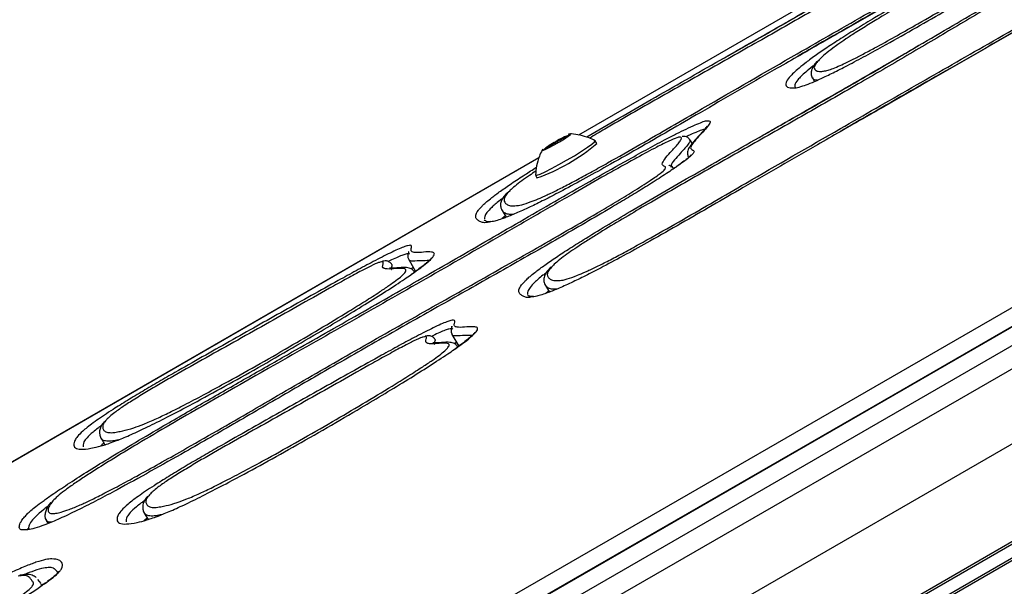
# Model space of a CAD drawing. Units: millimetres. Extents: x 716 to 11038, y 951 to 14968.
# Drawn here: x 7104 to 7260, y 5345 to 5436 of the extents above; entities that cross this region are included whole.
import ezdxf

# ---------------------------------------------------------------- set-up
doc = ezdxf.new("R2010")
doc.units = ezdxf.units.MM
doc.header["$LTSCALE"] = 100

msp = doc.modelspace()

# ---------------------------------------------------------------- linework, layer by layer
at = {"color": 7, "linetype": 'Continuous', "lineweight": 25}
for p, q in [((7583.09, 5569.28), (6859.69, 5151.63)), ((7525.99, 5542.34), (6906.46, 5184.66)), ((7527.41, 5540.12), (6907.73, 5182.35)), ((7547.91, 5533.32), (6908.42, 5164.11)), ((7342.55, 5503.7), (7192.66, 5417.17)), ((7070.17, 5241.98), (7399.6, 5432.18)), ((7397.03, 5430.25), (7073.13, 5243.25)), ((7397.03, 5430.24), (7073.13, 5243.24)), ((7229.85, 5426.26), (7230.18, 5425.69)), ((7229.94, 5426.28), (7229.93, 5426.31)), ((7235.16, 5424.69), (7236, 5425.09)), ((7188.95, 5415.94), (7187.6, 5415.08)), ((7190.71, 5416.88), (7189.29, 5416.14)), ((7195.59, 5415.84), (7195.34, 5416.27)), ((7210.36, 5416.37), (7210.36, 5416.35)), ((7210.74, 5415.8), (7210.4, 5416.39)), ((7097.28, 5255.02), (7374.75, 5415.22)), ((7186.37, 5413.53), (7036.49, 5327)), ((7372.18, 5413.28), (7240.19, 5337.08)), ((7372.18, 5413.28), (7240.2, 5337.08)), ((7185.81, 5410.77), (7186.06, 5410.34)), ((7180.57, 5405.14), (7180.54, 5405.24)), ((7180.55, 5405.14), (7181.16, 5404.08)), ((7177.82, 5403.61), (7177.85, 5403.58)), ((7181.04, 5404.3), (7180.53, 5403.87)), ((7165.67, 5397.34), (7166.75, 5395.47)), ((7165.73, 5397.35), (7165.73, 5397.38)), ((7187.44, 5393.24), (7187.41, 5393.34)), ((7187.91, 5392.4), (7187.41, 5391.97)), ((7187.42, 5393.24), (7188.03, 5392.18)), ((7184.69, 5391.71), (7184.72, 5391.67)), ((7172.54, 5385.44), (7173.62, 5383.57)), ((7172.6, 5385.45), (7172.6, 5385.48)), ((7116.75, 5368.92), (7117.34, 5367.9)), ((7123.62, 5357.02), (7124.21, 5356)), ((7108.02, 5355.85), (7108.31, 5355.35)), ((7106.65, 5346.45), (7107.17, 5345.84)), ((7107.74, 5345.77), (7107.12, 5345.57)), ((7107.37, 5345.52), (7107.28, 5345.67)), ((7108.57, 5346.38), (7108.25, 5346.15))]:
    msp.add_line(p, q, dxfattribs=at)
at = {"color": 8, "linetype": 'Continuous', "lineweight": 25}
for p, q in [((7548.77, 5545.76), (6897.22, 5169.58)), ((7525.99, 5542.33), (6906.47, 5184.65)), ((7527.41, 5540.12), (6907.73, 5182.35)), ((7527.39, 5540.12), (6907.74, 5182.36)), ((7527.32, 5540.12), (6907.76, 5182.42)), ((7547.91, 5533.31), (6908.43, 5164.11)), ((7342.54, 5503.69), (7192.68, 5417.16)), ((7189.09, 5415.68), (7188.95, 5415.94)), ((7189.44, 5415.88), (7189.29, 5416.14)), ((7190.8, 5416.73), (7190.71, 5416.88)), ((7187.68, 5414.93), (7187.6, 5415.08)), ((7186.37, 5413.52), (7036.5, 5327))]:
    msp.add_line(p, q, dxfattribs=at)
at = {"color": 7, "linetype": 'Continuous', "lineweight": 25, "flags": 128}
for points in [[(7185.81, 5410.79), (7185.81, 5410.77), (7186.03, 5410.77), (7186.55, 5410.96), (7187.35, 5411.32), (7188.37, 5411.83), (7189.54, 5412.46), (7190.78, 5413.16), (7192.01, 5413.88), (7193.13, 5414.58), (7194.09, 5415.21), (7194.8, 5415.72), (7195.23, 5416.08), (7195.34, 5416.27), (7195.32, 5416.28)], [(7187.02, 5414.9), (7186.83, 5414.71), (7186.95, 5414.69), (7187.36, 5414.85), (7188.01, 5415.17), (7188.81, 5415.6), (7189.65, 5416.09), (7190.43, 5416.57), (7191.03, 5416.97), (7191.37, 5417.25), (7191.41, 5417.35), (7191.15, 5417.28), (7191.03, 5417.24)]]:
    msp.add_lwpolyline(points, dxfattribs=at)
at = {"color": 7, "linetype": 'Continuous', "lineweight": 25}
for centre, radius, start, end in [((7192.75, 5408.51), 8.44, 115.7788, 132.8566), ((7191.56, 5411.81), 4.89, 117.6537, 122.3463), ((7193.83, 5409.13), 8.44, 107.1434, 124.2212), ((7191, 5416.44), 0.524, 101.4574, 123.6419), ((7176.25, 5438.33), 29.66, 289.313, 310.687), ((7187.83, 5414.61), 0.524, 116.3581, 138.5426)]:
    msp.add_arc(centre, radius, start, end, dxfattribs=at)
for points, knots in [([(7303.24, 5467.33), (7302.93, 5467.12), (7302.26, 5466.66), (7300.97, 5465.83), (7299.42, 5464.86), (7297.69, 5463.82), (7295.45, 5462.49), (7292.76, 5460.94), (7288.85, 5458.73), (7284.14, 5456.09), (7278.54, 5452.95), (7272.79, 5449.67), (7266.99, 5446.29), (7261.21, 5442.91), (7255.76, 5439.71), (7250.63, 5436.71), (7245.8, 5433.93), (7241.54, 5431.53), (7237.96, 5429.57), (7235.21, 5428.11), (7232.86, 5426.92), (7230.95, 5426.01), (7229.45, 5425.37), (7228.16, 5424.9), (7227.19, 5424.66), (7226.33, 5424.63), (7225.69, 5424.84), (7225.57, 5425.4), (7226.06, 5426.27), (7227.12, 5427.33), (7228.6, 5428.53), (7230.16, 5429.69), (7232.11, 5431.03), (7234.38, 5432.51), (7236.96, 5434.12), (7240.37, 5436.19), (7244.6, 5438.68), (7249.56, 5441.55), (7254.53, 5444.38), (7260.03, 5447.5), (7266.07, 5450.95), (7272.63, 5454.73), (7278.87, 5458.31), (7284.77, 5461.65), (7289.84, 5464.43), (7294.21, 5466.74), (7297.59, 5468.45), (7300.34, 5469.77), (7302.31, 5470.65), (7303.68, 5471.18), (7304.56, 5471.41), (7304.96, 5471.33), (7304.85, 5470.79), (7304.58, 5470.01), (7304.99, 5469.61), (7305.47, 5469.39), (7305.26, 5468.93), (7304.45, 5468.2), (7303.57, 5467.57), (7303.24, 5467.33)], [0, 0, 0, 0, 0.005954, 0.013049, 0.020151, 0.028105, 0.036072, 0.04921, 0.062373, 0.086108, 0.109837, 0.134543, 0.159319, 0.18418, 0.209003, 0.229592, 0.250184, 0.270658, 0.283954, 0.297222, 0.30851, 0.319789, 0.330967, 0.342165, 0.357599, 0.373065, 0.40181, 0.430543, 0.453565, 0.476522, 0.489695, 0.502844, 0.514918, 0.526986, 0.539415, 0.551863, 0.572845, 0.593956, 0.615221, 0.636413, 0.664378, 0.692365, 0.72034, 0.744105, 0.767799, 0.786448, 0.805094, 0.819491, 0.83386, 0.84526, 0.856659, 0.870598, 0.884578, 0.917336, 0.950066, 0.965227, 0.980303, 0.992615, 1, 1, 1, 1]), ([(7193.9, 5416.83), (7193.94, 5416.86), (7195.64, 5417.87), (7199.11, 5419.88), (7206.17, 5423.93), (7215.21, 5429.08), (7226.19, 5435.37), (7237.16, 5441.7), (7246.48, 5447.16), (7254.2, 5451.7), (7259.87, 5454.98), (7264.95, 5457.86), (7269.38, 5460.32), (7273.77, 5462.71), (7278.02, 5464.96), (7281.69, 5466.84), (7284.6, 5468.24), (7286.77, 5469.2), (7288.26, 5469.73), (7289.06, 5469.95), (7289.25, 5469.94), (7289.26, 5469.94)], [0, 0, 0, 0, 0.001092, 0.050334, 0.099642, 0.205339, 0.311146, 0.416733, 0.522129, 0.582282, 0.64235, 0.685606, 0.728976, 0.772196, 0.817239, 0.862192, 0.896363, 0.930485, 0.964307, 0.998198, 1, 1, 1, 1]), ([(7300.01, 5468.73), (7299.84, 5468.69), (7299.49, 5468.61), (7298.48, 5468.21), (7297.13, 5467.61), (7295.21, 5466.69), (7292.77, 5465.47), (7289.81, 5463.93), (7286.64, 5462.21), (7283.03, 5460.21), (7279, 5457.93), (7273.14, 5454.56), (7266.53, 5450.75), (7259.18, 5446.56), (7252.84, 5442.97), (7247.72, 5440.03), (7243.84, 5437.78), (7241.15, 5436.18), (7238.73, 5434.72), (7236.78, 5433.49), (7235.14, 5432.43), (7233.98, 5431.63), (7232.82, 5430.79), (7231.82, 5429.98), (7231.16, 5429.4), (7230.97, 5429.17), (7230.94, 5429.14)], [0, 0, 0, 0, 0.023283, 0.0473, 0.075558, 0.104442, 0.145183, 0.186926, 0.227568, 0.268956, 0.323095, 0.377636, 0.48704, 0.569175, 0.651348, 0.723171, 0.759492, 0.796138, 0.824818, 0.854173, 0.877739, 0.902051, 0.919369, 0.956031, 0.993661, 1, 1, 1, 1]), ([(7284.45, 5467.25), (7284.15, 5467.16), (7283.54, 5466.99), (7282.14, 5466.41), (7280.45, 5465.63), (7278.34, 5464.59), (7275.65, 5463.21), (7271.78, 5461.16), (7266.99, 5458.54), (7261.97, 5455.72), (7257.51, 5453.17), (7252.41, 5450.2), (7246.08, 5446.47), (7238.49, 5441.98), (7230.56, 5437.34), (7222.31, 5432.62), (7213.83, 5427.81), (7206.76, 5423.81), (7201.1, 5420.57), (7197.43, 5418.45), (7195.22, 5417.15), (7194.41, 5416.67)], [0, 0, 0, 0, 0.028759, 0.058429, 0.082275, 0.106668, 0.142999, 0.180064, 0.238278, 0.297985, 0.337664, 0.377585, 0.45827, 0.53874, 0.61937, 0.707886, 0.796846, 0.885375, 0.92975, 0.97427, 1, 1, 1, 1]), ([(7182.79, 5405.93), (7182.82, 5405.93), (7183.08, 5405.92), (7183.93, 5406.14), (7185.27, 5406.6), (7186.86, 5407.26), (7188.44, 5408), (7190.34, 5408.95), (7192.5, 5410.08), (7194.85, 5411.36), (7198.16, 5413.21), (7202.37, 5415.6), (7207.39, 5418.5), (7215.72, 5423.33), (7226.19, 5429.38), (7238.82, 5436.62), (7250.58, 5443.37), (7260.64, 5449.15), (7267.95, 5453.39), (7272.12, 5455.84), (7275.13, 5457.63), (7277.99, 5459.37), (7280.33, 5460.83), (7282.2, 5462.04), (7283.56, 5462.97), (7284.62, 5463.75), (7285.44, 5464.43), (7285.9, 5464.86), (7286.03, 5465.04), (7286.05, 5465.06)], [0, 0, 0, 0, 0.004731, 0.037929, 0.071717, 0.09119, 0.111167, 0.130561, 0.150624, 0.171477, 0.192647, 0.236251, 0.27842, 0.320662, 0.448856, 0.545496, 0.642144, 0.748431, 0.801788, 0.828671, 0.855694, 0.880299, 0.905392, 0.922263, 0.93965, 0.956427, 0.973675, 0.996213, 1, 1, 1, 1]), ([(7231.63, 5427.32), (7231.85, 5427.37), (7232.24, 5427.44), (7233.13, 5427.75), (7234.43, 5428.29), (7236.26, 5429.17), (7238.38, 5430.28), (7240.61, 5431.48), (7243.38, 5433.02), (7247.17, 5435.17), (7251.52, 5437.69), (7256.74, 5440.74), (7262.3, 5444.01), (7267.75, 5447.2), (7272.72, 5450.08), (7277.23, 5452.66), (7281.75, 5455.21), (7286.33, 5457.77), (7290.22, 5459.96), (7293.43, 5461.78), (7295.85, 5463.18), (7297.87, 5464.39), (7298.99, 5465.1), (7299.3, 5465.32), (7299.3, 5465.32)], [0, 0, 0, 0, 0.035606, 0.062442, 0.08988, 0.134179, 0.15996, 0.18635, 0.230063, 0.27459, 0.341003, 0.407793, 0.489383, 0.570977, 0.631882, 0.693055, 0.754996, 0.817096, 0.882239, 0.915057, 0.948188, 0.981021, 0.999915, 1, 1, 1, 1]), ([(7184.03, 5393.76), (7184.14, 5393.88), (7184.47, 5394.27), (7185.48, 5395.13), (7187.06, 5396.31), (7188.84, 5397.55), (7190.98, 5398.96), (7193.72, 5400.69), (7197.04, 5402.72), (7201.27, 5405.23), (7205.97, 5407.98), (7213.05, 5412.03), (7222.08, 5417.18), (7233.06, 5423.47), (7244.03, 5429.8), (7253.35, 5435.26), (7261.07, 5439.8), (7266.74, 5443.08), (7271.82, 5445.96), (7276.26, 5448.42), (7280.64, 5450.81), (7284.89, 5453.06), (7288.56, 5454.94), (7291.47, 5456.34), (7293.64, 5457.3), (7295.13, 5457.83), (7295.93, 5458.05), (7296.12, 5458.04), (7296.13, 5458.04)], [0, 0, 0, 0, 0.014609, 0.045819, 0.067601, 0.089371, 0.111093, 0.132842, 0.163167, 0.193565, 0.233319, 0.273126, 0.358457, 0.443876, 0.529119, 0.614206, 0.662769, 0.711263, 0.746185, 0.781198, 0.81609, 0.852454, 0.888745, 0.916332, 0.943879, 0.971185, 0.998545, 1, 1, 1, 1]), ([(7291.32, 5455.35), (7291.02, 5455.26), (7290.41, 5455.09), (7289.01, 5454.51), (7287.32, 5453.73), (7285.21, 5452.69), (7282.52, 5451.31), (7278.65, 5449.26), (7273.86, 5446.64), (7268.84, 5443.82), (7264.38, 5441.27), (7259.28, 5438.3), (7252.95, 5434.57), (7245.36, 5430.08), (7237.43, 5425.44), (7229.18, 5420.72), (7220.7, 5415.91), (7213.63, 5411.91), (7207.97, 5408.67), (7203.91, 5406.32), (7200.05, 5404.05), (7197.04, 5402.24), (7194.73, 5400.81), (7193.1, 5399.77), (7191.68, 5398.81), (7190.4, 5397.91), (7189.4, 5397.12), (7188.78, 5396.59), (7188.62, 5396.4), (7188.59, 5396.36)], [0, 0, 0, 0, 0.024141, 0.049047, 0.069063, 0.089539, 0.120036, 0.15115, 0.200016, 0.250136, 0.283443, 0.316953, 0.384683, 0.45223, 0.519913, 0.594216, 0.66889, 0.743204, 0.780453, 0.817824, 0.85002, 0.882793, 0.899759, 0.917049, 0.93398, 0.951423, 0.973085, 0.99534, 1, 1, 1, 1]), ([(7189.66, 5394.03), (7189.69, 5394.03), (7189.95, 5394.02), (7190.8, 5394.24), (7192.14, 5394.7), (7193.73, 5395.36), (7195.31, 5396.1), (7197.21, 5397.05), (7199.37, 5398.18), (7201.72, 5399.46), (7205.03, 5401.3), (7209.24, 5403.7), (7214.26, 5406.6), (7222.59, 5411.43), (7233.06, 5417.48), (7245.69, 5424.72), (7257.45, 5431.47), (7267.51, 5437.25), (7274.82, 5441.49), (7278.99, 5443.94), (7282, 5445.73), (7284.86, 5447.47), (7287.2, 5448.93), (7289.07, 5450.14), (7290.43, 5451.07), (7291.49, 5451.85), (7292.31, 5452.53), (7292.77, 5452.96), (7292.9, 5453.14), (7292.92, 5453.16)], [0, 0, 0, 0, 0.004731, 0.037929, 0.071717, 0.09119, 0.111167, 0.130561, 0.150624, 0.171477, 0.192647, 0.236251, 0.27842, 0.320662, 0.448856, 0.545496, 0.642144, 0.748431, 0.801788, 0.828671, 0.855694, 0.880299, 0.905392, 0.922263, 0.93965, 0.956427, 0.973675, 0.996213, 1, 1, 1, 1]), ([(7260.26, 5448.49), (7258.36, 5447.4), (7252.49, 5444.02), (7242.36, 5438.21), (7233.32, 5433.03), (7228.25, 5430.11), (7227.43, 5429.63)], [0, 0, 0, 0, 0.173925, 0.536732, 0.924746, 1, 1, 1, 1]), ([(7240.38, 5443.57), (7239.19, 5442.87), (7236.6, 5441.34), (7232.68, 5439.04), (7228.59, 5436.67), (7224.33, 5434.23), (7219.93, 5431.72), (7216.88, 5430), (7215.41, 5429.16)], [0, 0, 0, 0, 0.144212, 0.314014, 0.472559, 0.634878, 0.823054, 1, 1, 1, 1]), ([(7267.13, 5436.59), (7265.23, 5435.5), (7259.36, 5432.12), (7249.23, 5426.31), (7240.19, 5421.13), (7235.12, 5418.21), (7234.3, 5417.73)], [0, 0, 0, 0, 0.1739247, 0.5367316, 0.9247461, 1, 1, 1, 1]), ([(7247.25, 5431.67), (7246.06, 5430.97), (7243.47, 5429.44), (7239.55, 5427.14), (7235.46, 5424.77), (7231.2, 5422.33), (7226.8, 5419.82), (7223.75, 5418.1), (7222.28, 5417.26)], [0, 0, 0, 0, 0.144212, 0.314014, 0.472559, 0.634878, 0.823054, 1, 1, 1, 1]), ([(7227.43, 5429.6), (7226.22, 5428.91), (7221.07, 5425.96), (7214.27, 5422.04), (7207.05, 5417.84), (7202.1, 5414.99), (7197.51, 5412.38), (7193.35, 5410.07), (7189.98, 5408.25), (7187.16, 5406.79), (7184.75, 5405.61), (7182.65, 5404.66), (7180.67, 5403.87), (7179.19, 5403.4), (7178.58, 5403.33), (7178.32, 5403.3)], [0, 0, 0, 0, 0.061361, 0.260549, 0.344322, 0.428078, 0.511578, 0.576535, 0.641322, 0.690215, 0.739083, 0.797349, 0.855732, 0.939539, 1, 1, 1, 1]), ([(7230.67, 5428.93), (7230.62, 5428.88), (7230.34, 5428.61), (7230.03, 5428.15), (7229.72, 5427.58), (7229.62, 5426.94), (7229.71, 5426.41), (7229.87, 5426.24), (7229.89, 5426.21)], [0, 0, 0, 0, 0.049119, 0.2878, 0.569412, 0.775254, 0.969078, 1, 1, 1, 1]), ([(7104.86, 5356.7), (7104.92, 5356.78), (7105.2, 5357.11), (7106.07, 5357.84), (7107.46, 5358.9), (7109.11, 5360.07), (7111.4, 5361.61), (7114.41, 5363.53), (7118.05, 5365.78), (7122.19, 5368.26), (7127.37, 5371.31), (7133.27, 5374.73), (7139.83, 5378.49), (7147.76, 5383), (7157.07, 5388.28), (7167.77, 5394.39), (7176.76, 5399.56), (7184.02, 5403.78), (7189.58, 5407), (7195.14, 5410.19), (7199.89, 5412.87), (7203.76, 5415.01), (7206.33, 5416.39), (7208.33, 5417.42), (7209.89, 5418.19), (7211.27, 5418.82), (7212.33, 5419.24), (7212.88, 5419.42), (7213.02, 5419.42), (7213.03, 5419.42)], [0, 0, 0, 0, 0.009604, 0.042541, 0.062746, 0.082946, 0.111076, 0.141442, 0.171863, 0.209857, 0.247909, 0.30223, 0.356669, 0.411108, 0.49982, 0.588537, 0.677187, 0.723354, 0.769609, 0.815667, 0.861565, 0.887695, 0.913756, 0.929341, 0.944909, 0.962973, 0.981043, 0.998905, 1, 1, 1, 1]), ([(7234.3, 5417.7), (7233.09, 5417.01), (7227.94, 5414.06), (7221.14, 5410.14), (7213.92, 5405.94), (7208.97, 5403.09), (7204.38, 5400.48), (7200.22, 5398.17), (7196.85, 5396.35), (7194.03, 5394.89), (7191.62, 5393.71), (7189.52, 5392.76), (7187.54, 5391.97), (7186.06, 5391.5), (7185.45, 5391.43), (7185.19, 5391.4)], [0, 0, 0, 0, 0.061361, 0.260549, 0.344322, 0.428078, 0.511578, 0.576535, 0.641322, 0.690215, 0.739083, 0.797349, 0.855732, 0.939539, 1, 1, 1, 1]), ([(7213.09, 5418.6), (7213.09, 5418.6), (7213.09, 5418.58), (7212.94, 5418.36), (7212.62, 5417.95), (7212.01, 5417.27), (7211.14, 5416.32), (7210.43, 5415.48), (7210.08, 5414.85), (7209.95, 5414.3), (7210.04, 5413.8), (7210.15, 5413.68), (7210.16, 5413.67)], [0, 0, 0, 0, 0.0415898, 0.1141165, 0.2138939, 0.3644171, 0.5580394, 0.7819895, 0.8958502, 0.9452491, 0.9962054, 1, 1, 1, 1]), ([(7208.78, 5416.83), (7208.77, 5416.83), (7208.7, 5416.84), (7208.26, 5416.72), (7207.13, 5416.26), (7204.88, 5415.14), (7202.26, 5413.72), (7199.52, 5412.2), (7196.17, 5410.32), (7191.6, 5407.7), (7185.85, 5404.38), (7177.77, 5399.69), (7167.64, 5393.85), (7155.46, 5386.9), (7145.65, 5381.35), (7138.14, 5377.07), (7132.94, 5374.09), (7127.72, 5371.07), (7123.09, 5368.34), (7119.13, 5365.95), (7116.27, 5364.18), (7114.01, 5362.72), (7112.27, 5361.56), (7110.82, 5360.52), (7109.7, 5359.61), (7109.3, 5359.18), (7109.08, 5358.95)], [0, 0, 0, 0, 0.000382, 0.015333, 0.037377, 0.059283, 0.089814, 0.112472, 0.135335, 0.181761, 0.237147, 0.292573, 0.403335, 0.514157, 0.625178, 0.672317, 0.719519, 0.767162, 0.815213, 0.847302, 0.880057, 0.900934, 0.922337, 0.945841, 0.970297, 1, 1, 1, 1]), ([(7195.29, 5416.27), (7194.97, 5416.42), (7194.22, 5416.79), (7192.95, 5417.13), (7191.96, 5417.33), (7191.45, 5417.35), (7191.4, 5417.35)], [0, 0, 0, 0, 0.257007, 0.621185, 0.964944, 1, 1, 1, 1]), ([(7210.37, 5416.35), (7210.34, 5416.43), (7210.23, 5416.68), (7209.81, 5416.89), (7209.44, 5416.96), (7209.25, 5416.94), (7209.15, 5416.93)], [0, 0, 0, 0, 0.124809, 0.424554, 0.711585, 1, 1, 1, 1]), ([(7186.87, 5414.74), (7186.72, 5414.42), (7186.34, 5413.63), (7185.97, 5412.31), (7185.87, 5411.3), (7185.83, 5410.83)], [0, 0, 0, 0, 0.257588, 0.649842, 1, 1, 1, 1]), ([(7210.59, 5414.01), (7210.59, 5414.01), (7210.6, 5414.01), (7210.45, 5413.83), (7210.09, 5413.51), (7209.46, 5413), (7208.67, 5412.42), (7208.06, 5411.99), (7207.82, 5411.82)], [0, 0, 0, 0, 0.069713, 0.224224, 0.416275, 0.632595, 0.857116, 1, 1, 1, 1]), ([(7207.89, 5411.87), (7207.89, 5411.87), (7207.32, 5411.47), (7205.79, 5410.47), (7203.43, 5408.97), (7200.92, 5407.43), (7197.9, 5405.63), (7194.28, 5403.5), (7188.56, 5400.19), (7181.27, 5396.03), (7172.47, 5391.06), (7163.66, 5386.09), (7155.01, 5381.17), (7146.58, 5376.28), (7138.36, 5371.49), (7131.02, 5367.26), (7124.62, 5363.65), (7119.92, 5361.06), (7116.17, 5359.07), (7113.13, 5357.53), (7110.41, 5356.23), (7108.15, 5355.26), (7106.51, 5354.68), (7105.47, 5354.39), (7105.14, 5354.38), (7105.03, 5354.38)], [0, 0, 0, 0, 0.000076, 0.024937, 0.049847, 0.072447, 0.095071, 0.131539, 0.168051, 0.245081, 0.322275, 0.399494, 0.476557, 0.54864, 0.620779, 0.692734, 0.740765, 0.788658, 0.818028, 0.847367, 0.881855, 0.916409, 0.950454, 0.984545, 1, 1, 1, 1]), ([(7109.57, 5356.99), (7109.83, 5357.04), (7110.37, 5357.15), (7111.62, 5357.56), (7113.19, 5358.2), (7115.04, 5359.05), (7117.11, 5360.08), (7119.61, 5361.38), (7122.63, 5363.02), (7126.03, 5364.9), (7130.31, 5367.32), (7135.21, 5370.13), (7140.7, 5373.31), (7146.19, 5376.5), (7151.67, 5379.69), (7157.15, 5382.84), (7164.45, 5386.99), (7173.58, 5392.14), (7182.75, 5397.32), (7190.15, 5401.55), (7194.83, 5404.27), (7198.58, 5406.49), (7200.95, 5407.94), (7202.79, 5409.09), (7204.36, 5410.11), (7205.84, 5411.15), (7206.22, 5411.55), (7206.41, 5411.75)], [0, 0, 0, 0, 0.027865, 0.057885, 0.088596, 0.111135, 0.134368, 0.160958, 0.188303, 0.222163, 0.256435, 0.306971, 0.357746, 0.408634, 0.459522, 0.509805, 0.560267, 0.661625, 0.763521, 0.814735, 0.866295, 0.893086, 0.920335, 0.935372, 0.950776, 0.975632, 1, 1, 1, 1]), ([(7177.16, 5405.66), (7177.27, 5405.78), (7177.6, 5406.17), (7178.61, 5407.03), (7180.19, 5408.21), (7181.97, 5409.45), (7183.93, 5410.74), (7185.36, 5411.64), (7185.98, 5412.03)], [0, 0, 0, 0, 0.114491, 0.359095, 0.529803, 0.700417, 0.870656, 1, 1, 1, 1]), ([(7185.9, 5411.44), (7185.55, 5411.2), (7184.69, 5410.64), (7183.53, 5409.81), (7182.52, 5409.02), (7181.9, 5408.49), (7181.75, 5408.3), (7181.72, 5408.26)], [0, 0, 0, 0, 0.160457, 0.382276, 0.657734, 0.940742, 1, 1, 1, 1]), ([(7207.86, 5411.73), (7207.81, 5411.83), (7207.66, 5412.1), (7207.35, 5412.24), (7207.12, 5412.34), (7207.09, 5412.35), (7207.08, 5412.35)], [0, 0, 0, 0, 0.155041, 0.401738, 0.682661, 1, 1, 1, 1]), ([(7181.44, 5408.07), (7181.27, 5407.9), (7180.86, 5407.48), (7180.48, 5406.94), (7180.23, 5406.28), (7180.28, 5405.59), (7180.44, 5405.33), (7180.5, 5405.22)], [0, 0, 0, 0, 0.16715, 0.402228, 0.624328, 0.836592, 1, 1, 1, 1]), ([(7178.65, 5403.39), (7178.52, 5403.38), (7178.22, 5403.36), (7178.04, 5403.41), (7177.88, 5403.47), (7177.67, 5403.63), (7177.69, 5403.6), (7177.7, 5403.59)], [0, 0, 0, 0, 0.182664, 0.408662, 0.69495, 0.949171, 1, 1, 1, 1]), ([(7166.01, 5394.93), (7165.69, 5394.71), (7164.52, 5393.91), (7162.1, 5392.33), (7158.7, 5390.19), (7155.05, 5387.97), (7150.75, 5385.4), (7145.82, 5382.51), (7140.41, 5379.42), (7135.13, 5376.48), (7130.57, 5374.01), (7126.76, 5372.03), (7123.71, 5370.52), (7121.18, 5369.35), (7118.92, 5368.42), (7117.08, 5367.78), (7115.33, 5367.34), (7113.79, 5367.12), (7112.72, 5367.25), (7112.31, 5367.77), (7112.49, 5368.51), (7113.07, 5369.34), (7113.89, 5370.13), (7114.96, 5370.98), (7116.31, 5371.97), (7118.31, 5373.31), (7120.91, 5374.93), (7123.39, 5376.43), (7125.94, 5377.92), (7130.55, 5380.56), (7137.19, 5384.33), (7145.85, 5389.21), (7152.56, 5392.96), (7157.32, 5395.6), (7160.16, 5397.12), (7162.4, 5398.26), (7163.93, 5398.98), (7164.88, 5399.38), (7165.54, 5399.59), (7166.04, 5399.66), (7166.19, 5399.48), (7166, 5399), (7166.05, 5398.59), (7166.74, 5398.42), (7168.05, 5398.54), (7169.26, 5398.62), (7169.83, 5398.4), (7169.69, 5397.92), (7169, 5397.2), (7167.97, 5396.33), (7166.74, 5395.45), (7166.01, 5394.93)], [0, 0, 0, 0, 0.007103, 0.025385, 0.043717, 0.06229, 0.080878, 0.106981, 0.133086, 0.158134, 0.183141, 0.201283, 0.219401, 0.237441, 0.25551, 0.279432, 0.303408, 0.339152, 0.375037, 0.410919, 0.446658, 0.464924, 0.483132, 0.492671, 0.502196, 0.519177, 0.53151, 0.543872, 0.556019, 0.568185, 0.609684, 0.65122, 0.692749, 0.706537, 0.72028, 0.735621, 0.743951, 0.752279, 0.760543, 0.76882, 0.783727, 0.798692, 0.821964, 0.845248, 0.879409, 0.91356, 0.935433, 0.957231, 0.969691, 0.982138, 1, 1, 1, 1]), ([(7165.68, 5398.66), (7165.68, 5398.66), (7165.68, 5398.69), (7165.65, 5398.55), (7165.57, 5398.34), (7165.52, 5397.96), (7165.54, 5397.57), (7165.68, 5397.37), (7165.7, 5397.33)], [0, 0, 0, 0, 0.01177, 0.251055, 0.582047, 0.776974, 0.954755, 1, 1, 1, 1]), ([(7162.97, 5396.56), (7162.97, 5396.56), (7162.92, 5396.71), (7162.57, 5397.02), (7162.09, 5397.15), (7161.73, 5397.14), (7161.52, 5397.08), (7161.42, 5397.05)], [0, 0, 0, 0, 0.0010227, 0.2627752, 0.5196076, 0.7784168, 1, 1, 1, 1]), ([(7165.79, 5398.2), (7165.77, 5398.23), (7165.64, 5398.39), (7165.66, 5398.5), (7165.67, 5398.59)], [0, 0, 0, 0, 0.179458, 1, 1, 1, 1]), ([(7169.28, 5397.6), (7169.28, 5397.61), (7169.3, 5397.65), (7169.19, 5397.48), (7168.9, 5397.19), (7168.35, 5396.69), (7167.6, 5396.09), (7166.9, 5395.58), (7166.59, 5395.36)], [0, 0, 0, 0, 0.028958, 0.186792, 0.372263, 0.587323, 0.813402, 1, 1, 1, 1]), ([(7161.11, 5396.92), (7161.04, 5396.9), (7160.82, 5396.87), (7159.68, 5396.35), (7157.82, 5395.39), (7155.57, 5394.17), (7152.22, 5392.31), (7146.28, 5388.94), (7139.51, 5385.12), (7132.82, 5381.39), (7128.73, 5379.07), (7125.58, 5377.26), (7123.39, 5375.96), (7121.28, 5374.66), (7119.78, 5373.66), (7118.78, 5372.92), (7118.12, 5372.37), (7117.7, 5371.99), (7117.6, 5371.84), (7117.58, 5371.82)], [0, 0, 0, 0, 0.016173, 0.056709, 0.096803, 0.145832, 0.196148, 0.299602, 0.501401, 0.602249, 0.703317, 0.746432, 0.790287, 0.836034, 0.881881, 0.909801, 0.949953, 0.990995, 1, 1, 1, 1]), ([(7166.55, 5395.39), (7166.46, 5395.52), (7166.25, 5395.82), (7165.86, 5395.97), (7165.49, 5396.07), (7164.96, 5396.11), (7164.19, 5396.06), (7163.36, 5395.99), (7162.82, 5395.98), (7162.59, 5396.02), (7162.62, 5396), (7162.62, 5396)], [0, 0, 0, 0, 0.047271, 0.10409, 0.172105, 0.271996, 0.45777, 0.700064, 0.851828, 0.964874, 1, 1, 1, 1]), ([(7162.95, 5396.55), (7162.96, 5396.55), (7163.04, 5396.5), (7162.93, 5396.21), (7162.79, 5395.88), (7162.91, 5395.78), (7162.94, 5395.76)], [0, 0, 0, 0, 0.069929, 0.332141, 0.859343, 1, 1, 1, 1]), ([(7166.43, 5396.02), (7166.39, 5396.03), (7166.33, 5396.04), (7166.08, 5395.93), (7166, 5395.9)], [0, 0, 0, 0, 0.657462, 1, 1, 1, 1]), ([(7188.31, 5396.17), (7188.14, 5396), (7187.73, 5395.58), (7187.36, 5395.04), (7187.1, 5394.38), (7187.15, 5393.69), (7187.31, 5393.43), (7187.38, 5393.32)], [0, 0, 0, 0, 0.1671501, 0.4022282, 0.6243285, 0.8365916, 1, 1, 1, 1]), ([(7166.48, 5395.27), (7166.46, 5395.26), (7166.33, 5395.16), (7166.16, 5395.04), (7166.01, 5394.95)], [0, 0, 0, 0, 0.1609271, 1, 1, 1, 1]), ([(7119.37, 5369.94), (7119.64, 5369.99), (7120.33, 5370.1), (7121.66, 5370.47), (7123.46, 5371.13), (7125.37, 5371.95), (7127.6, 5373.01), (7130.11, 5374.28), (7133.05, 5375.83), (7136.87, 5377.91), (7141.44, 5380.46), (7146.53, 5383.38), (7151.49, 5386.3), (7155.53, 5388.74), (7158.72, 5390.72), (7160.9, 5392.12), (7162.04, 5392.89), (7162.53, 5393.22)], [0, 0, 0, 0, 0.060336, 0.154064, 0.216936, 0.281216, 0.330874, 0.382079, 0.441656, 0.502569, 0.593683, 0.68703, 0.772903, 0.860766, 0.91074, 0.961802, 1, 1, 1, 1]), ([(7185.52, 5391.49), (7185.39, 5391.48), (7185.09, 5391.46), (7184.92, 5391.51), (7184.75, 5391.57), (7184.54, 5391.73), (7184.56, 5391.7), (7184.57, 5391.69)], [0, 0, 0, 0, 0.182664, 0.408662, 0.69495, 0.949171, 1, 1, 1, 1]), ([(7172.88, 5383.03), (7172.56, 5382.81), (7171.39, 5382.01), (7168.97, 5380.43), (7165.57, 5378.29), (7161.92, 5376.07), (7157.62, 5373.5), (7152.69, 5370.61), (7147.28, 5367.52), (7142, 5364.58), (7137.44, 5362.11), (7133.63, 5360.13), (7130.59, 5358.62), (7128.05, 5357.45), (7125.8, 5356.52), (7123.95, 5355.88), (7122.2, 5355.44), (7120.66, 5355.22), (7119.59, 5355.35), (7119.18, 5355.87), (7119.36, 5356.61), (7119.94, 5357.44), (7120.77, 5358.23), (7121.83, 5359.08), (7123.18, 5360.07), (7125.18, 5361.41), (7127.78, 5363.03), (7130.26, 5364.53), (7132.81, 5366.02), (7137.42, 5368.66), (7144.06, 5372.43), (7152.72, 5377.31), (7159.43, 5381.06), (7164.19, 5383.7), (7167.03, 5385.22), (7169.27, 5386.36), (7170.8, 5387.08), (7171.75, 5387.48), (7172.41, 5387.69), (7172.91, 5387.76), (7173.06, 5387.58), (7172.87, 5387.1), (7172.92, 5386.69), (7173.61, 5386.52), (7174.92, 5386.64), (7176.13, 5386.72), (7176.7, 5386.5), (7176.56, 5386.02), (7175.87, 5385.3), (7174.84, 5384.43), (7173.61, 5383.55), (7172.88, 5383.03)], [0, 0, 0, 0, 0.007103, 0.025385, 0.043717, 0.06229, 0.080878, 0.106981, 0.133086, 0.158134, 0.183141, 0.201283, 0.219401, 0.237441, 0.25551, 0.279432, 0.303408, 0.339152, 0.375037, 0.410919, 0.446658, 0.464924, 0.483132, 0.492671, 0.502196, 0.519177, 0.53151, 0.543872, 0.556019, 0.568185, 0.609684, 0.65122, 0.692749, 0.706537, 0.72028, 0.735621, 0.743951, 0.752279, 0.760543, 0.76882, 0.783727, 0.798692, 0.821964, 0.845248, 0.879409, 0.91356, 0.935433, 0.957231, 0.969691, 0.982138, 1, 1, 1, 1]), ([(7172.66, 5386.3), (7172.64, 5386.33), (7172.51, 5386.49), (7172.55, 5386.74), (7172.55, 5386.78), (7172.53, 5386.68), (7172.44, 5386.44), (7172.39, 5386.06), (7172.41, 5385.67), (7172.55, 5385.47), (7172.58, 5385.43)], [0, 0, 0, 0, 0.029919, 0.16672, 0.300169, 0.469622, 0.704019, 0.84206, 0.967959, 1, 1, 1, 1]), ([(7167.98, 5385.02), (7167.91, 5385), (7167.69, 5384.97), (7166.55, 5384.45), (7164.69, 5383.49), (7162.44, 5382.27), (7159.09, 5380.41), (7153.15, 5377.04), (7146.38, 5373.22), (7139.69, 5369.49), (7135.6, 5367.17), (7132.45, 5365.36), (7130.26, 5364.06), (7128.15, 5362.76), (7126.65, 5361.76), (7125.65, 5361.02), (7124.99, 5360.47), (7124.58, 5360.09), (7124.47, 5359.94), (7124.45, 5359.92)], [0, 0, 0, 0, 0.016173, 0.056709, 0.096803, 0.145832, 0.196148, 0.299602, 0.501401, 0.602249, 0.703317, 0.746432, 0.790287, 0.836034, 0.881881, 0.909801, 0.949953, 0.990995, 1, 1, 1, 1]), ([(7169.84, 5384.66), (7169.84, 5384.66), (7169.79, 5384.81), (7169.44, 5385.12), (7168.96, 5385.25), (7168.6, 5385.24), (7168.39, 5385.18), (7168.29, 5385.15)], [0, 0, 0, 0, 0.001372, 0.263033, 0.519776, 0.778494, 1, 1, 1, 1]), ([(7169.81, 5384.65), (7169.83, 5384.64), (7169.9, 5384.6), (7169.8, 5384.31), (7169.66, 5383.98), (7169.78, 5383.88), (7169.81, 5383.86)], [0, 0, 0, 0, 0.068784, 0.332051, 0.859352, 1, 1, 1, 1]), ([(7176.15, 5385.7), (7176.15, 5385.71), (7176.17, 5385.75), (7176.06, 5385.58), (7175.77, 5385.29), (7175.22, 5384.79), (7174.47, 5384.19), (7173.77, 5383.68), (7173.46, 5383.46)], [0, 0, 0, 0, 0.028958, 0.186792, 0.372263, 0.587323, 0.813402, 1, 1, 1, 1]), ([(7173.42, 5383.49), (7173.33, 5383.62), (7173.12, 5383.92), (7172.73, 5384.07), (7172.36, 5384.17), (7171.83, 5384.21), (7171.06, 5384.16), (7170.23, 5384.09), (7169.69, 5384.08), (7169.46, 5384.12), (7169.49, 5384.1), (7169.49, 5384.1)], [0, 0, 0, 0, 0.047261, 0.10408, 0.172096, 0.271988, 0.457764, 0.700061, 0.851826, 0.964874, 1, 1, 1, 1]), ([(7173.31, 5384.12), (7173.26, 5384.13), (7173.2, 5384.14), (7172.95, 5384.03), (7172.87, 5384)], [0, 0, 0, 0, 0.657462, 1, 1, 1, 1]), ([(7173.35, 5383.37), (7173.33, 5383.36), (7173.2, 5383.26), (7173.03, 5383.14), (7172.88, 5383.05)], [0, 0, 0, 0, 0.1608386, 1, 1, 1, 1]), ([(7126.24, 5358.04), (7126.51, 5358.09), (7127.2, 5358.2), (7128.53, 5358.57), (7130.33, 5359.23), (7132.24, 5360.05), (7134.47, 5361.11), (7136.98, 5362.38), (7139.92, 5363.93), (7143.74, 5366), (7148.31, 5368.56), (7153.4, 5371.48), (7158.37, 5374.4), (7162.4, 5376.84), (7165.59, 5378.82), (7167.77, 5380.22), (7168.91, 5380.99), (7169.4, 5381.32)], [0, 0, 0, 0, 0.060336, 0.154064, 0.216936, 0.281216, 0.330874, 0.382079, 0.441656, 0.502569, 0.593683, 0.68703, 0.772903, 0.860766, 0.91074, 0.961802, 1, 1, 1, 1]), ([(7117.31, 5371.6), (7117.24, 5371.53), (7116.95, 5371.24), (7116.66, 5370.78), (7116.47, 5370.04), (7116.52, 5369.58), (7116.58, 5369.11), (7116.75, 5368.93), (7116.76, 5368.92)], [0, 0, 0, 0, 0.0650345, 0.2710017, 0.4934813, 0.7266261, 0.978396, 1, 1, 1, 1]), ([(7117.22, 5368.12), (7117.03, 5367.99), (7116.8, 5367.82), (7116.7, 5367.73), (7116.69, 5367.71)], [0, 0, 0, 0, 0.83549, 1, 1, 1, 1]), ([(7124.18, 5359.7), (7124.11, 5359.63), (7123.82, 5359.34), (7123.54, 5358.87), (7123.34, 5358.14), (7123.39, 5357.68), (7123.45, 5357.21), (7123.62, 5357.03), (7123.63, 5357.02)], [0, 0, 0, 0, 0.065035, 0.271002, 0.493481, 0.726626, 0.978396, 1, 1, 1, 1]), ([(7108.74, 5358.67), (7108.72, 5358.64), (7108.47, 5358.38), (7108.19, 5357.93), (7107.91, 5357.28), (7107.83, 5356.83), (7107.8, 5356.25), (7107.98, 5355.94), (7108.05, 5355.84)], [0, 0, 0, 0, 0.026332, 0.232309, 0.476722, 0.739775, 0.907622, 1, 1, 1, 1]), ([(7108.04, 5355.84), (7108.04, 5355.84), (7108.03, 5355.84), (7108.03, 5355.85), (7108.03, 5355.86)], [0, 0, 0, 0, 0.403738, 1, 1, 1, 1]), ([(7124.09, 5356.22), (7123.9, 5356.09), (7123.67, 5355.92), (7123.57, 5355.83), (7123.56, 5355.81)], [0, 0, 0, 0, 0.83549, 1, 1, 1, 1]), ([(7105.36, 5354.48), (7105.23, 5354.47), (7105, 5354.46), (7104.98, 5354.47), (7104.98, 5354.47)], [0, 0, 0, 0, 0.555434, 1, 1, 1, 1]), ([(7108.07, 5346), (7107.85, 5345.84), (7107.12, 5345.33), (7105.58, 5344.3), (7103.45, 5342.95), (7101.17, 5341.55), (7097.76, 5339.5), (7093.14, 5336.78), (7087.39, 5333.43), (7080.33, 5329.31), (7072.11, 5324.4), (7063.35, 5319.13), (7055.23, 5314.21), (7047.66, 5309.64), (7040.03, 5305.06), (7032.31, 5300.47), (7025.29, 5296.36), (7019.05, 5292.76), (7014.37, 5290.13), (7010.57, 5288.07), (7007.8, 5286.61), (7005.43, 5285.43), (7003.52, 5284.53), (7002.04, 5283.92), (7000.78, 5283.5), (6999.86, 5283.33), (6999.26, 5283.41), (6998.81, 5283.69), (6997.75, 5283.75), (6995.83, 5283.41), (6993.83, 5283.04), (6992.45, 5282.89), (6991.88, 5283.05), (6991.98, 5283.38), (6992.35, 5283.82), (6992.87, 5284.3), (6993.99, 5285.17), (6995.66, 5286.33), (6997.77, 5287.73), (7000.14, 5289.23), (7003.07, 5291.04), (7006.59, 5293.16), (7010.64, 5295.56), (7015.32, 5298.3), (7020.59, 5301.37), (7027.52, 5305.37), (7035.52, 5309.98), (7044.29, 5315.05), (7052.76, 5319.97), (7060.95, 5324.73), (7069.15, 5329.47), (7077.34, 5334.13), (7084.64, 5338.23), (7091, 5341.71), (7095.76, 5344.25), (7099.55, 5346.18), (7102.41, 5347.56), (7104.71, 5348.57), (7106.59, 5349.28), (7108.01, 5349.67), (7109.17, 5349.76), (7110.09, 5349.6), (7110.64, 5349.09), (7110.64, 5348.45), (7110.19, 5347.74), (7109.51, 5347.07), (7108.56, 5346.36), (7108.07, 5346)], [0, 0, 0, 0, 0.003388, 0.010902, 0.018434, 0.02565, 0.032876, 0.050063, 0.067305, 0.084535, 0.113529, 0.142553, 0.166115, 0.189743, 0.213326, 0.236815, 0.26026, 0.276435, 0.292562, 0.302099, 0.311619, 0.319852, 0.328079, 0.33624, 0.344416, 0.356812, 0.369275, 0.381743, 0.405242, 0.428811, 0.452417, 0.475967, 0.486536, 0.497071, 0.499499, 0.506702, 0.513898, 0.522167, 0.530451, 0.538615, 0.546791, 0.559064, 0.571383, 0.583696, 0.601184, 0.618676, 0.645679, 0.672676, 0.697117, 0.721652, 0.746123, 0.770456, 0.794727, 0.811766, 0.828757, 0.84025, 0.851731, 0.863152, 0.874592, 0.888428, 0.902288, 0.926495, 0.950726, 0.974912, 0.983174, 0.991412, 1, 1, 1, 1]), ([(7106.43, 5346.73), (7106.38, 5346.78), (7106.19, 5346.96), (7105.59, 5347.23), (7104.81, 5347.3), (7104.14, 5347.18), (7103.84, 5347.13)], [0, 0, 0, 0, 0.133978, 0.430841, 0.740818, 1, 1, 1, 1]), ([(7110.01, 5347.68), (7110.01, 5347.68), (7110.01, 5347.68), (7109.8, 5347.41), (7109.39, 5347.03), (7108.93, 5346.66), (7108.72, 5346.5)], [0, 0, 0, 0, 0.186616, 0.473638, 0.772197, 1, 1, 1, 1]), ([(7109.99, 5347.37), (7109.91, 5347.52), (7109.75, 5347.78), (7109.51, 5347.99), (7109.4, 5348.08)], [0, 0, 0, 0, 0.573568, 1, 1, 1, 1]), ([(7107.98, 5345.95), (7107.94, 5345.92), (7107.75, 5345.78), (7107.5, 5345.6), (7107.31, 5345.47)], [0, 0, 0, 0, 0.243511, 1, 1, 1, 1])]:
    msp.add_open_spline(points, degree=3, knots=knots, dxfattribs=at)
at = {"color": 8, "linetype": 'Continuous', "lineweight": 25}
for points, knots in [([(7260.29, 5448.48), (7259.93, 5448.27), (7255.67, 5445.79), (7247.42, 5441.06), (7236.83, 5434.99), (7230.16, 5431.17), (7227.43, 5429.6)], [0, 0, 0, 0, 0.0328669, 0.3914918, 0.7510008, 1, 1, 1, 1]), ([(7267.16, 5436.58), (7266.8, 5436.37), (7262.54, 5433.89), (7254.29, 5429.16), (7243.7, 5423.09), (7237.03, 5419.27), (7234.3, 5417.7)], [0, 0, 0, 0, 0.032867, 0.391492, 0.751001, 1, 1, 1, 1]), ([(7230.94, 5429.14), (7230.77, 5428.94), (7230.38, 5428.52), (7230.09, 5427.91), (7230.22, 5427.45), (7230.84, 5427.28), (7231.29, 5427.24), (7231.6, 5427.32), (7231.63, 5427.32)], [0, 0, 0, 0, 0.128477, 0.281419, 0.593311, 0.853802, 0.985344, 1, 1, 1, 1]), ([(7230.1, 5428.23), (7230.05, 5428.19), (7229.47, 5427.77), (7228.5, 5426.94), (7227.42, 5425.88), (7226.95, 5425.09), (7227.08, 5424.82), (7227.15, 5424.69)], [0, 0, 0, 0, 0.0156317, 0.174364, 0.4503025, 0.7330487, 1, 1, 1, 1]), ([(7230.68, 5425.91), (7230.67, 5425.91), (7230.28, 5425.89), (7229.99, 5425.98), (7229.95, 5426.23), (7229.94, 5426.28)], [0, 0, 0, 0, 0.012598, 0.765335, 1, 1, 1, 1]), ([(7213.03, 5419.42), (7213.17, 5419.44), (7213.63, 5419.48), (7213.63, 5419.11), (7213.09, 5418.35), (7212.2, 5417.39), (7211.3, 5416.41), (7210.59, 5415.54), (7210.4, 5414.96), (7210.9, 5414.8), (7211.12, 5414.6), (7210.92, 5414.31), (7210.88, 5414.24)], [0, 0, 0, 0, 0.051203, 0.16506, 0.279761, 0.395488, 0.510753, 0.632123, 0.753177, 0.861643, 0.969766, 1, 1, 1, 1]), ([(7212.69, 5418.06), (7212.69, 5418.06), (7212.56, 5418.05), (7212.04, 5417.89), (7211.1, 5417.52), (7210.18, 5417.1), (7209.72, 5416.88)], [0, 0, 0, 0, 0.014052, 0.350315, 0.674296, 1, 1, 1, 1]), ([(7206.41, 5411.75), (7206.42, 5411.75), (7206.55, 5411.92), (7206.53, 5412.11), (7206.24, 5412.24), (7205.97, 5412.39), (7205.98, 5412.78), (7206.52, 5413.56), (7207.55, 5414.71), (7208.51, 5415.76), (7209.03, 5416.49), (7209.12, 5416.81), (7208.86, 5416.82), (7208.78, 5416.83)], [0, 0, 0, 0, 0.0011183, 0.0781505, 0.1564994, 0.2395102, 0.3228651, 0.466788, 0.6115967, 0.7840204, 0.8706365, 0.9580851, 1, 1, 1, 1]), ([(7210.36, 5416.35), (7210.37, 5416.28), (7210.41, 5416.11), (7209.87, 5415.39), (7208.92, 5414.34), (7207.89, 5413.18), (7207.31, 5412.39), (7207.38, 5412.15), (7207.4, 5412.06)], [0, 0, 0, 0, 0.090947, 0.216924, 0.472582, 0.676973, 0.882022, 1, 1, 1, 1]), ([(7210.88, 5414.24), (7210.69, 5414.04), (7210.36, 5413.68), (7209.29, 5412.84), (7208.35, 5412.19), (7207.89, 5411.87)], [0, 0, 0, 0, 0.388849, 0.694995, 1, 1, 1, 1]), ([(7181.72, 5408.26), (7181.46, 5407.98), (7180.91, 5407.38), (7180.79, 5406.85), (7180.9, 5406.44), (7181.28, 5406.13), (7181.74, 5405.87), (7182.45, 5405.91), (7182.79, 5405.93)], [0, 0, 0, 0, 0.138491, 0.297584, 0.460227, 0.623234, 0.820626, 1, 1, 1, 1]), ([(7180.65, 5407.13), (7180.48, 5407), (7179.65, 5406.39), (7178.79, 5405.61), (7178.03, 5404.78), (7177.7, 5404.19), (7177.7, 5403.91), (7177.7, 5403.77)], [0, 0, 0, 0, 0.059648, 0.285303, 0.516883, 0.757695, 1, 1, 1, 1]), ([(7178.32, 5403.3), (7178.2, 5403.27), (7177.67, 5403.18), (7177.23, 5403.31), (7176.74, 5403.55), (7176.35, 5403.87), (7176.27, 5404.38), (7176.49, 5404.95), (7177.01, 5405.51), (7177.16, 5405.66)], [0, 0, 0, 0, 0.046693, 0.212561, 0.377732, 0.561747, 0.745772, 0.929221, 1, 1, 1, 1]), ([(7182.36, 5404.56), (7182.05, 5404.54), (7181.36, 5404.5), (7180.94, 5404.78), (7180.61, 5404.97), (7180.57, 5405.12), (7180.57, 5405.14)], [0, 0, 0, 0, 0.298528, 0.666003, 0.96102, 1, 1, 1, 1]), ([(7165.54, 5398.26), (7165.44, 5398.25), (7165.23, 5398.23), (7164.62, 5398.03), (7163.74, 5397.66), (7163, 5397.33), (7162.47, 5397.06), (7162.4, 5397.03)], [0, 0, 0, 0, 0.2379732, 0.4816301, 0.7170125, 0.9605406, 1, 1, 1, 1]), ([(7168.89, 5397.18), (7168.49, 5397.18), (7167.68, 5397.18), (7166.43, 5397.09), (7165.74, 5397.13), (7165.74, 5397.32), (7165.73, 5397.35)], [0, 0, 0, 0, 0.345507, 0.704414, 0.952312, 1, 1, 1, 1]), ([(7162.53, 5393.22), (7162.92, 5393.5), (7163.75, 5394.09), (7164.59, 5394.77), (7165.18, 5395.38), (7165.3, 5395.77), (7164.85, 5396), (7163.63, 5395.92), (7162.38, 5395.81), (7161.7, 5395.93), (7161.42, 5396.16), (7161.59, 5396.58), (7161.63, 5396.88), (7161.61, 5397.05), (7161.25, 5396.95), (7161.11, 5396.92)], [0, 0, 0, 0, 0.042634, 0.091783, 0.142696, 0.220302, 0.299603, 0.462388, 0.626972, 0.709557, 0.792494, 0.881963, 0.926595, 0.971464, 1, 1, 1, 1]), ([(7188.59, 5396.36), (7188.33, 5396.08), (7187.78, 5395.48), (7187.66, 5394.95), (7187.78, 5394.54), (7188.15, 5394.23), (7188.61, 5393.97), (7189.32, 5394.01), (7189.66, 5394.03)], [0, 0, 0, 0, 0.138491, 0.297584, 0.460227, 0.623234, 0.820626, 1, 1, 1, 1]), ([(7187.52, 5395.23), (7187.35, 5395.1), (7186.52, 5394.49), (7185.66, 5393.71), (7184.9, 5392.88), (7184.57, 5392.29), (7184.57, 5392.01), (7184.57, 5391.87)], [0, 0, 0, 0, 0.059648, 0.285303, 0.516883, 0.757695, 1, 1, 1, 1]), ([(7185.19, 5391.4), (7185.07, 5391.37), (7184.54, 5391.28), (7184.1, 5391.41), (7183.61, 5391.65), (7183.22, 5391.97), (7183.14, 5392.48), (7183.36, 5393.05), (7183.88, 5393.61), (7184.03, 5393.76)], [0, 0, 0, 0, 0.046693, 0.212561, 0.377732, 0.561747, 0.745772, 0.929221, 1, 1, 1, 1]), ([(7189.23, 5392.66), (7188.92, 5392.64), (7188.23, 5392.6), (7187.81, 5392.88), (7187.48, 5393.07), (7187.44, 5393.22), (7187.44, 5393.24)], [0, 0, 0, 0, 0.298528, 0.666003, 0.96102, 1, 1, 1, 1]), ([(7172.41, 5386.36), (7172.31, 5386.35), (7172.1, 5386.33), (7171.49, 5386.13), (7170.61, 5385.76), (7169.87, 5385.43), (7169.34, 5385.16), (7169.27, 5385.13)], [0, 0, 0, 0, 0.237973, 0.48163, 0.717012, 0.960541, 1, 1, 1, 1]), ([(7169.4, 5381.32), (7169.79, 5381.6), (7170.62, 5382.19), (7171.46, 5382.87), (7172.05, 5383.48), (7172.17, 5383.87), (7171.72, 5384.1), (7170.5, 5384.02), (7169.25, 5383.91), (7168.57, 5384.02), (7168.29, 5384.26), (7168.46, 5384.68), (7168.5, 5384.98), (7168.48, 5385.15), (7168.12, 5385.05), (7167.98, 5385.02)], [0, 0, 0, 0, 0.042634, 0.091783, 0.142696, 0.220302, 0.299603, 0.462388, 0.626972, 0.709557, 0.792494, 0.881963, 0.926595, 0.971464, 1, 1, 1, 1]), ([(7175.76, 5385.28), (7175.36, 5385.28), (7174.55, 5385.28), (7173.31, 5385.19), (7172.61, 5385.23), (7172.61, 5385.42), (7172.6, 5385.45)], [0, 0, 0, 0, 0.345507, 0.704414, 0.952312, 1, 1, 1, 1]), ([(7116.8, 5370.92), (7116.62, 5370.79), (7116.08, 5370.4), (7115.23, 5369.71), (7114.42, 5368.95), (7113.83, 5368.12), (7113.87, 5367.77), (7113.89, 5367.54)], [0, 0, 0, 0, 0.056079, 0.163929, 0.372054, 0.585075, 1, 1, 1, 1]), ([(7117.58, 5371.82), (7117.43, 5371.64), (7117.11, 5371.26), (7116.97, 5370.79), (7117.04, 5370.36), (7117.33, 5369.98), (7117.94, 5369.81), (7118.61, 5369.79), (7119.21, 5369.91), (7119.37, 5369.94)], [0, 0, 0, 0, 0.095791, 0.208129, 0.395269, 0.582911, 0.759399, 0.936643, 1, 1, 1, 1]), ([(7119.45, 5368.65), (7119.16, 5368.59), (7118.41, 5368.44), (7117.6, 5368.44), (7117, 5368.59), (7116.84, 5368.83), (7116.78, 5368.93)], [0, 0, 0, 0, 0.182201, 0.473783, 0.765413, 1, 1, 1, 1]), ([(7124.45, 5359.92), (7124.3, 5359.74), (7123.98, 5359.36), (7123.84, 5358.89), (7123.91, 5358.46), (7124.2, 5358.08), (7124.81, 5357.91), (7125.48, 5357.89), (7126.08, 5358.01), (7126.24, 5358.04)], [0, 0, 0, 0, 0.095791, 0.208129, 0.395269, 0.582911, 0.759399, 0.936643, 1, 1, 1, 1]), ([(7108.35, 5358.14), (7108.1, 5357.95), (7107.23, 5357.3), (7106.32, 5356.48), (7105.56, 5355.61), (7105.21, 5354.94), (7105.22, 5354.61), (7105.23, 5354.47)], [0, 0, 0, 0, 0.077855, 0.275943, 0.479303, 0.771343, 1, 1, 1, 1]), ([(7109.08, 5358.95), (7108.92, 5358.75), (7108.52, 5358.24), (7108.31, 5357.67), (7108.33, 5357.14), (7108.74, 5356.9), (7109.36, 5356.97), (7109.57, 5356.99)], [0, 0, 0, 0, 0.147371, 0.37476, 0.603194, 0.866416, 1, 1, 1, 1]), ([(7123.67, 5359.02), (7123.49, 5358.89), (7122.95, 5358.5), (7122.1, 5357.81), (7121.29, 5357.05), (7120.7, 5356.22), (7120.74, 5355.87), (7120.76, 5355.64)], [0, 0, 0, 0, 0.056079, 0.163929, 0.372054, 0.585075, 1, 1, 1, 1]), ([(7105.03, 5354.38), (7104.75, 5354.35), (7104.05, 5354.27), (7103.69, 5354.59), (7103.77, 5355.22), (7104.13, 5355.91), (7104.68, 5356.5), (7104.86, 5356.7)], [0, 0, 0, 0, 0.165009, 0.404346, 0.644308, 0.883253, 1, 1, 1, 1]), ([(7126.35, 5356.76), (7126.05, 5356.7), (7125.28, 5356.54), (7124.47, 5356.54), (7123.87, 5356.69), (7123.71, 5356.93), (7123.65, 5357.03)], [0, 0, 0, 0, 0.183911, 0.474203, 0.765906, 1, 1, 1, 1]), ([(7108.89, 5355.6), (7108.81, 5355.59), (7108.31, 5355.54), (7108.16, 5355.7), (7108.04, 5355.84)], [0, 0, 0, 0, 0.164072, 1, 1, 1, 1]), ([(7104.36, 5344.13), (7104.71, 5344.4), (7105.45, 5344.95), (7105.86, 5345.42), (7106.07, 5345.9), (7105.7, 5346.3), (7105.4, 5346.89), (7104.66, 5347.17), (7103.85, 5347.04), (7103.58, 5347)], [0, 0, 0, 0, 0.064745, 0.135975, 0.209104, 0.377658, 0.687711, 0.894967, 1, 1, 1, 1]), ([(7109.4, 5348.08), (7109.37, 5348.11), (7109.21, 5348.28), (7108.7, 5348.39), (7107.66, 5348.29), (7106.36, 5347.95), (7105.06, 5347.44), (7104.5, 5347.22)], [0, 0, 0, 0, 0.078064, 0.378599, 0.602186, 0.828581, 1, 1, 1, 1])]:
    msp.add_open_spline(points, degree=3, knots=knots, dxfattribs=at)

doc.saveas('drawing.dxf')
